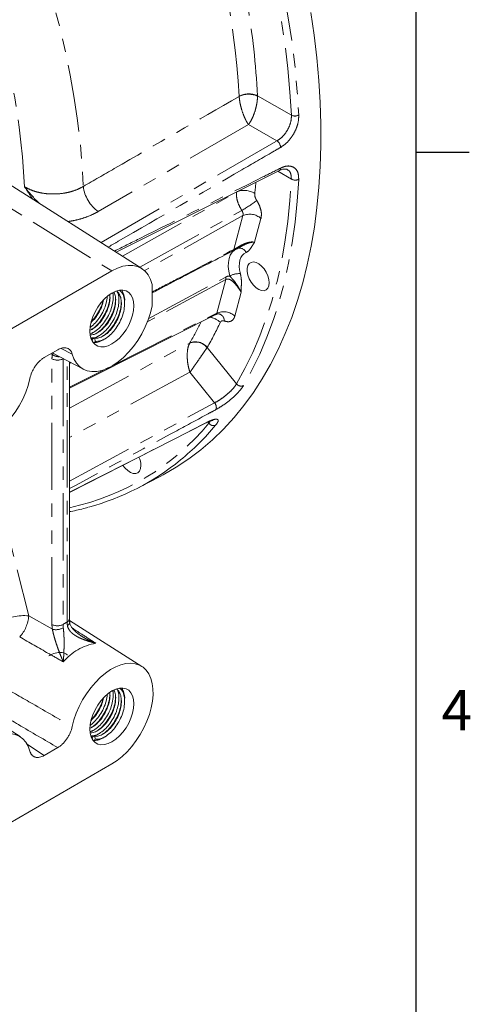
# Model space of a CAD drawing. Units: millimetres. Extents: x 7 to 835, y -1 to 581.
# Drawn here: x 792 to 834, y 388 to 481 of the extents above; entities that cross this region are included whole.
import ezdxf

# ---------------------------------------------------------------- set-up
doc = ezdxf.new("R2010")
doc.units = ezdxf.units.MM
doc.linetypes.add('PHANTOM', pattern=[12.7, 6.35, -1.27, 1.27, -1.27, 1.27, -1.27])
doc.layers.add('SLD-0', color=7, linetype='Continuous')
doc.styles.add('SLDTEXTSTYLE0', font='TXT', dxfattribs={"width": 0.605})

msp = doc.modelspace()

# ---------------------------------------------------------------- linework, layer by layer
at = {"color": 8, "linetype": 'PHANTOM', "lineweight": 0}
for p, q in [((812.29809, 473.36751), (812.29754, 473.38215)), ((814.03245, 473.42424), (817.22658, 471.58031)), ((814.03245, 473.42424), (814.03278, 473.38509)), ((813.18057, 470.7081), (799.00107, 462.49432)), ((815.86501, 469.15841), (813.18057, 470.7081)), ((799.26068, 459.56536), (815.86501, 469.15841)), ((782.05516, 468.15067), (800.28116, 456.89406)), ((817.22658, 465.56015), (815.94892, 466.29773)), ((801.29417, 458.27253), (812.03997, 464.32966)), ((802.93397, 457.22998), (812.54682, 462.59616)), ((811.79856, 458.92073), (812.65186, 462.10555)), ((814.35814, 461.84142), (813.75574, 459.59304)), ((811.03689, 456.07794), (803.62237, 452.09203)), ((803.72159, 452.37283), (811.03109, 456.3149)), ((810.18403, 452.89477), (811.03689, 456.07794)), ((812.49228, 454.87737), (811.89032, 452.63064)), ((800.2439, 447.90549), (810.18403, 452.89477)), ((796.27639, 443.93859), (807.63323, 450.08226)), ((807.63323, 450.08226), (807.6389, 450.09182)), ((794.66099, 448.99309), (794.50914, 449.07097)), ((794.66099, 448.99309), (794.7099, 449.10967)), ((796.53277, 449.04212), (795.49394, 449.5759)), ((809.2811, 449.67038), (809.26465, 449.64566)), ((809.2811, 449.67038), (812.04729, 446.22926)), ((794.62494, 423.5126), (794.62494, 448.58912)), ((795.66677, 448.59962), (795.66677, 423.5231)), ((796.05672, 423.74821), (796.05672, 448.40714)), ((796.41609, 448.21968), (796.27638, 448.14463)), ((807.65382, 447.32435), (796.27638, 441.16439)), ((809.97861, 444.43232), (807.65382, 447.32435)), ((796.27638, 437.04134), (809.97861, 444.43232)), ((809.44063, 442.52044), (809.35792, 442.62333)), ((809.44063, 442.52044), (809.57033, 442.71283)), ((788.23419, 441.00375), (792.42699, 424.32981)), ((792.42699, 424.32981), (794.66099, 423.06982)), ((792.22975, 412.24556), (793.90128, 411.15918))]:
    msp.add_line(p, q, dxfattribs=at)
at = {"color": 7, "linetype": 'Continuous', "lineweight": 0}
for p, q in [((803.09801, 457.12569), (786.63806, 467.59049)), ((800.67654, 458.6652), (816.09795, 466.3722)), ((812.10051, 458.98984), (812.15151, 459.01289)), ((777.30019, 443.62742), (800.28116, 456.89406)), ((804.07125, 453.58422), (804.07125, 455.59789)), ((798.24827, 450.94504), (798.37951, 451.00119)), ((798.41865, 450.42029), (798.65584, 450.53025)), ((798.48486, 450.15909), (798.41865, 450.42029)), ((798.72915, 450.24104), (798.50192, 450.1357)), ((798.65584, 450.53025), (798.72915, 450.24104)), ((793.90128, 448.72006), (795.17055, 449.45279)), ((794.63966, 449.14631), (797.60014, 447.60206)), ((796.27638, 424.05437), (796.27638, 448.29256)), ((796.27639, 435.97473), (809.1986, 442.5508)), ((802.82933, 436.44461), (804.83332, 437.48994)), ((803.09801, 419.56481), (796.287, 423.89508)), ((791.60753, 412.9315), (785.31853, 416.92987)), ((801.48706, 416.2493), (801.48706, 416.2926)), ((798.24827, 413.38417), (798.37951, 413.44031)), ((798.41865, 412.85942), (798.65584, 412.96937)), ((798.48486, 412.59821), (798.41865, 412.85942)), ((798.72915, 412.68017), (798.50192, 412.57483)), ((798.65584, 412.96937), (798.72915, 412.68017)), ((795.17055, 411.89191), (793.90128, 411.15918)), ((800.28116, 410.35123), (777.30019, 397.0846))]:
    msp.add_line(p, q, dxfattribs=at)
at = {"color": 8, "linetype": 'PHANTOM', "lineweight": 0, "flags": 128}
for points in [[(817.22658, 471.58031), (817.09344, 473.76742), (816.89131, 475.98704), (816.62048, 478.23599), (816.28133, 480.51106), (815.87435, 482.80899), (815.40012, 485.1265), (814.85933, 487.46028), (814.25273, 489.80699), (813.5812, 492.16327), (812.84571, 494.52576), (812.04729, 496.89108)], [(812.70357, 497.09089), (813.5078, 494.70832), (814.24866, 492.3286), (814.92508, 489.95514), (815.5361, 487.59132), (816.08085, 485.24052), (816.55853, 482.90611), (816.96848, 480.59142), (817.3101, 478.29976), (817.58291, 476.03442), (817.78651, 473.79862), (817.92062, 471.59556)], [(792.74648, 488.53117), (793.50296, 486.31833), (794.19881, 484.10773), (794.83295, 481.90276), (795.40443, 479.70677), (795.91238, 477.52312), (796.35601, 475.35513), (796.73465, 473.20611), (797.04772, 471.07934), (797.29476, 468.97807), (797.47537, 466.90549), (797.58928, 464.86477)], [(812.04729, 446.22926), (812.84571, 447.67275), (813.5812, 449.18605), (814.25273, 450.76701), (814.85933, 452.41335), (815.40012, 454.12274), (815.87435, 455.89272), (816.28133, 457.72077), (816.62048, 459.60426), (816.89131, 461.54052), (817.09344, 463.52676), (817.22658, 465.56015)], [(817.92062, 465.5315), (817.78651, 463.48328), (817.58291, 461.48255), (817.3101, 459.53218), (816.96848, 457.63495), (816.55853, 455.79358), (816.08085, 454.01069), (815.5361, 452.28884), (814.92508, 450.63049), (814.24866, 449.038), (813.5078, 447.51366), (812.70357, 446.05965)], [(812.65186, 462.10555), (809.85959, 460.55132), (803.32302, 456.91276)], [(811.40929, 456.40995), (811.31245, 456.8608), (811.26909, 457.29324), (811.28023, 457.69708), (811.34561, 458.06281), (811.46369, 458.38181), (811.63168, 458.64657), (811.84564, 458.85085), (811.98611, 458.93824)], [(812.95153, 458.61921), (812.75498, 458.51203), (812.58999, 458.3545), (812.46044, 458.15033), (812.36938, 457.90434), (812.31896, 457.6223), (812.31037, 457.31088), (812.34381, 456.9774), (812.41849, 456.62973)], [(796.27639, 445.91414), (799.23305, 447.39811), (799.95855, 447.76226)], [(796.27638, 435.99128), (807.62213, 441.76456), (809.26485, 442.60085)], [(809.26485, 442.60085), (809.22191, 442.55976), (809.20057, 442.54707)]]:
    msp.add_lwpolyline(points, dxfattribs=at)
at = {"color": 7, "linetype": 'Continuous', "lineweight": 0, "flags": 128}
for points in [[(819.05675, 481.29731), (819.37059, 479.13159), (819.6228, 476.98977), (819.81308, 474.87456), (819.94119, 472.78867), (820.00695, 470.73478), (820.01028, 468.7155), (819.95118, 466.7334), (819.82972, 464.79104), (819.64606, 462.89088), (819.40044, 461.03535), (819.09316, 459.22683), (818.72462, 457.46762), (818.2953, 455.75996), (817.80573, 454.10606), (817.25654, 452.50801), (816.64844, 450.96785), (815.98221, 449.48756), (815.25868, 448.06902), (814.4788, 446.71405), (813.64355, 445.42438), (812.754, 444.20165), (811.81129, 443.04743), (810.81662, 441.96319), (809.77126, 440.95032), (808.67655, 440.01011), (807.53389, 439.14376), (806.34473, 438.35238), (805.1106, 437.63698), (804.83332, 437.48994)], [(804.07125, 455.59789), (803.92015, 456.08832), (803.70335, 456.51221), (803.42476, 456.86192), (803.08941, 457.13113), (802.70336, 457.31497), (802.27358, 457.41013), (801.80783, 457.41489), (801.31452, 457.32917), (800.80255, 457.1545), (800.28116, 456.89406)], [(815.14686, 455.76715), (815.1138, 456.08845), (815.01669, 456.42774), (814.86164, 456.7637), (814.65838, 457.07521), (814.41969, 457.3427), (814.16057, 457.54937), (813.89729, 457.68223), (813.64641, 457.73293), (813.42368, 457.69828), (813.2431, 457.58047), (813.11602, 457.38689), (813.05041, 457.12971), (813.05041, 456.82509), (813.11602, 456.49217), (813.2431, 456.15187), (813.42368, 455.82556), (813.64641, 455.53376), (813.89729, 455.2948), (814.16057, 455.12368), (814.41969, 455.03117), (814.65838, 455.02308), (814.86164, 455.09992), (815.01669, 455.25685), (815.1138, 455.48402), (815.14686, 455.76715)], [(802.35944, 453.60284), (802.32786, 454.00136), (802.2341, 454.35131), (802.081, 454.64206), (801.87321, 454.86479), (801.61705, 455.01272), (801.3203, 455.08135), (800.99197, 455.06861), (800.64205, 454.97487), (800.28116, 454.803), (799.92027, 454.5582), (799.57035, 454.24792), (799.24202, 453.88159), (798.94527, 453.47033), (798.68911, 453.02665), (798.48132, 452.56401), (798.32822, 452.09649), (798.23446, 451.63829), (798.20288, 451.20332), (798.23446, 450.8048), (798.32822, 450.45485), (798.48132, 450.1641), (798.68911, 449.94137), (798.94527, 449.79345), (799.24202, 449.72481), (799.57035, 449.73755), (799.92027, 449.83129), (800.28116, 450.00317), (800.64205, 450.24796), (800.99197, 450.55824), (801.3203, 450.92457), (801.61705, 451.33583), (801.87321, 451.77952), (802.081, 452.24215), (802.2341, 452.70967), (802.32786, 453.16788), (802.35944, 453.60284)], [(796.53277, 449.04212), (796.70225, 448.5795), (796.93426, 448.18369), (797.22476, 447.8616), (797.56866, 447.61887), (797.95996, 447.45973), (798.39182, 447.38698), (798.85669, 447.40187), (799.34645, 447.50415), (799.85254, 447.69203), (800.36612, 447.96223), (800.87822, 448.31002), (801.37989, 448.72934), (801.86236, 449.21285), (802.31719, 449.7521), (802.73646, 450.33768), (803.11282, 450.95934), (803.4397, 451.60623), (803.71139, 452.26705), (803.92314, 452.93024), (804.07125, 453.58422)], [(796.27638, 445.82956), (798.67598, 447.03392), (810.09482, 452.76548)], [(785.04229, 442.40881), (785.20845, 441.9533), (785.43516, 441.5623), (785.71858, 441.24241), (786.05392, 440.99905), (786.43552, 440.83632), (786.85693, 440.75697), (787.31102, 440.76234), (787.79012, 440.85235), (788.28614, 441.02548), (788.79068, 441.27879), (789.29521, 441.60801), (789.79123, 442.00757), (790.27033, 442.47071), (790.72442, 442.98962), (791.14583, 443.55551), (791.52743, 444.15884), (791.86277, 444.78938), (792.14619, 445.4365), (792.3729, 446.08925), (792.53906, 446.7366)], [(801.32069, 438.53861), (801.5213, 438.28014), (801.77218, 438.04117), (802.03545, 437.87006), (802.29458, 437.77755), (802.53327, 437.76946), (802.73653, 437.84629), (802.89158, 438.00323), (802.98869, 438.23039), (803.02175, 438.51353)], [(800.28116, 410.35123), (800.77348, 410.67157), (801.25788, 411.05901), (801.72656, 411.50733), (802.17199, 412.0093), (802.587, 412.55686), (802.9649, 413.14118), (803.29962, 413.75288), (803.58578, 414.3821), (803.81877, 415.01872), (803.99483, 415.6525), (804.11115, 416.27325), (804.16584, 416.87097), (804.15802, 417.43605), (804.08783, 417.95939), (803.95639, 418.43259), (803.76582, 418.84801), (803.51918, 419.19897), (803.22044, 419.47984), (802.8744, 419.68609), (802.48665, 419.8144), (802.0634, 419.86271), (801.61148, 419.83024), (801.13816, 419.71752), (800.65104, 419.52635), (800.15798, 419.25981), (799.6669, 418.9222), (799.1857, 418.51894), (798.72212, 418.05652), (798.28364, 417.54239), (797.87729, 416.9848), (797.50962, 416.39275), (797.18654, 415.77574), (796.91325, 415.14372), (796.69416, 414.50684), (796.53277, 413.87536)], [(802.35944, 416.04197), (802.32786, 416.44048), (802.2341, 416.79043), (802.081, 417.08119), (801.87321, 417.30391), (801.61705, 417.45184), (801.3203, 417.52047), (800.99197, 417.50773), (800.64205, 417.41399), (800.28116, 417.24212), (799.92027, 416.99732), (799.57035, 416.68704), (799.24202, 416.32071), (798.94527, 415.90945), (798.68911, 415.46577), (798.48132, 415.00314), (798.32822, 414.53561), (798.23446, 414.07741), (798.20288, 413.64244), (798.23446, 413.24393), (798.32822, 412.89398), (798.48132, 412.60322), (798.68911, 412.3805), (798.94527, 412.23257), (799.24202, 412.16393), (799.57035, 412.17668), (799.92027, 412.27041), (800.28116, 412.44229), (800.64205, 412.68709), (800.99197, 412.99736), (801.3203, 413.3637), (801.61705, 413.77495), (801.87321, 414.21864), (802.081, 414.68127), (802.2341, 415.14879), (802.32786, 415.607), (802.35944, 416.04197)], [(792.53906, 411.56984), (792.3729, 412.02535), (792.14619, 412.41635), (791.86277, 412.73624), (791.52743, 412.9796), (791.14583, 413.14234), (790.72442, 413.22169), (790.27033, 413.21631), (789.79123, 413.1263), (789.29521, 412.95317), (788.79068, 412.69986), (788.28614, 412.37064), (787.79012, 411.97109), (787.31102, 411.50794), (786.85693, 410.98903), (786.43552, 410.42314), (786.05392, 409.81982), (785.71858, 409.18927), (785.43516, 408.54215), (785.20845, 407.8894), (785.04229, 407.24205)]]:
    msp.add_lwpolyline(points, dxfattribs=at)
at = {"color": 8, "linetype": 'PHANTOM', "lineweight": 0}
for centre, radius, start, end in [((730.3652, 468.47635), 82.07908, 3.4265632, 19.7027668), ((716.26251, 460.78948), 75.87855, 3.0539742, 20.0753423), ((741.20189, 469.73382), 72.924, 2.9007742, 9.8263926), ((813.20961, 471.5641), 2.03401, 66.1376942, 116.6417923), ((813.18461, 471.4847), 2.08108, 65.9483252, 115.2133703), ((817.55751, 472.32038), 0.81069, 245.9075783, 296.6090436), ((815.3999, 468.48115), 0.82159, 5.0537487, 55.5205109), ((815.96874, 466.58287), 0.25011, 301.4360215, 3.7924963), ((800.86816, 465.21196), 3.29721, 186.0443181, 235.5099505), ((763.42615, 469.89468), 50.66561, 353.5368901, 354.7261961), ((817.6005, 466.1975), 0.73894, 239.6003148, 295.6716088), ((812.78347, 462.73982), 1.7551, 55.8088164, 115.063482), ((805.78712, 474.22014), 13.44658, 300.1793411, 307.4102869), ((813.29892, 460.64224), 1.59999, 48.5463256, 113.8546644), ((811.60065, 458.96359), 0.2025, 296.9384804, 347.7824211), ((812.33347, 458.37294), 0.66532, 21.7250189, 105.872178), ((812.28603, 454.81099), 1.82355, 85.8346462, 118.736866), ((810.54339, 456.18441), 0.50486, 347.8253109, 14.9791789), ((810.8311, 451.43147), 1.59999, 48.5461664, 113.8548236), ((810.13329, 452.11812), 0.77532, 3.1390562, 65.4095313), ((782.85601, 464.48904), 28.66132, 329.8462414, 334.2381708), ((783.87143, 464.42774), 29.3842, 329.8529549, 335.0354748), ((809.34712, 450.91882), 1.60579, 43.5868228, 82.7638169), ((808.15246, 448.75613), 1.42416, 38.6528945, 111.3825103), ((808.17784, 448.78163), 1.41671, 38.8539208, 112.3596509), ((795.27648, 449.85107), 1.05591, 234.3457358, 271.9126855), ((795.13543, 449.62905), 1.15846, 243.854099, 297.3006302), ((812.48868, 446.58265), 0.56543, 218.6823055, 292.3365238), ((809.51276, 444.00632), 0.63127, 341.37495, 42.4413983), ((791.4111, 457.41825), 23.38821, 282.0065295, 320.4330746), ((809.88096, 442.8165), 0.53061, 213.9147199, 291.7860563), ((791.25198, 458.00736), 24.50285, 309.2914947, 320.2028495), ((791.95491, 419.87089), 4.48384, 83.9564871, 120.6444461), ((789.14139, 424.55942), 3.29361, 317.6932557, 356.0023884), ((795.90693, 424.08757), 0.37094, 293.8159791, 354.8646312), ((795.13543, 424.55253), 1.15846, 243.854099, 297.3006302), ((795.01203, 424.43478), 1.40937, 255.5772782, 298.7295743), ((799.46363, 417.39633), 7.20788, 118.2074572, 121.7871662), ((795.96845, 423.74068), 0.33448, 290.3338156, 356.1598887), ((799.68652, 416.60632), 5.22825, 100.2320704, 139.762553)]:
    msp.add_arc(centre, radius, start, end, dxfattribs=at)
at = {"color": 7, "linetype": 'Continuous', "lineweight": 0}
for centre, radius, start, end in [((792.02412, 457.12612), 23.33189, 285.0339835, 309.1944507), ((800.96906, 438.45484), 2.05353, 1.6374908, 24.5553759)]:
    msp.add_arc(centre, radius, start, end, dxfattribs=at)
at = {"color": 8, "linetype": 'PHANTOM', "lineweight": 0}
for points, knots in [([(797.58928, 464.86477), (798.56243, 465.42715), (803.46606, 468.26091), (808.36854, 471.09548), (812.29809, 473.36751)], [0, 0, 0, 0, 0.19845543, 1, 1, 1, 1]), ([(813.18057, 470.7081), (813.17997, 470.70893), (813.115, 470.79846), (812.9916, 470.99436), (812.81778, 471.34328), (812.63214, 471.79523), (812.46772, 472.32303), (812.34253, 472.89544), (812.31321, 473.2069), (812.29809, 473.36751)], [0, 0, 0, 0, 0.00146053, 0.15906025, 0.2983935, 0.43767608, 0.65882967, 0.82407698, 1, 1, 1, 1]), ([(814.03278, 473.38509), (814.02585, 473.22427), (814.01241, 472.91237), (813.90453, 472.33759), (813.7479, 471.80654), (813.56149, 471.35082), (813.38187, 470.99834), (813.25126, 470.79979), (813.18121, 470.70894), (813.18057, 470.7081)], [0, 0, 0, 0, 0.17592255, 0.34116949, 0.5623233, 0.70160576, 0.84093953, 0.99853842, 1, 1, 1, 1]), ([(815.86501, 469.15841), (816.02978, 469.27049), (816.3593, 469.49463), (816.78561, 470.02595), (817.09244, 470.63016), (817.22862, 471.17122), (817.22712, 471.47226), (817.22658, 471.58031)], [0, 0, 0, 0, 0.21955431, 0.43907995, 0.6583689, 0.87737232, 1, 1, 1, 1]), ([(817.92062, 471.59556), (817.91996, 471.46033), (817.91812, 471.08369), (817.74508, 470.40573), (817.36188, 469.64675), (816.83186, 468.97775), (816.42271, 468.69485), (816.2183, 468.55352)], [0, 0, 0, 0, 0.12300339, 0.34259198, 0.56205373, 0.78120969, 1, 1, 1, 1]), ([(816.2183, 468.55352), (815.9748, 468.41272), (814.75731, 467.70871), (809.64361, 464.75204), (804.45802, 461.75472), (800.24595, 459.32089), (799.93124, 459.13904)], [0, 0, 0, 0, 0.04485914, 0.22429564, 0.94204157, 1, 1, 1, 1]), ([(800.52603, 458.76089), (801.30062, 459.14766), (805.97249, 461.48044), (811.20317, 464.09334), (815.65873, 466.31979), (816.2183, 466.59941)], [0, 0, 0, 0, 0.14805835, 0.89300509, 1, 1, 1, 1]), ([(816.2183, 466.59941), (816.33327, 466.64961), (816.65206, 466.78881), (817.14315, 466.81921), (817.59519, 466.60859), (817.89045, 466.17287), (817.91056, 465.74539), (817.92062, 465.5315)], [0, 0, 0, 0, 0.12327026, 0.34180285, 0.56061844, 0.78015147, 1, 1, 1, 1]), ([(817.22658, 465.56015), (817.21872, 465.72637), (817.20301, 466.05875), (817.03979, 466.35432), (816.87678, 466.41771), (816.83748, 466.433)], [0, 0, 0, 0, 0.43155504, 0.8629533, 1, 1, 1, 1]), ([(792.0333, 464.83204), (792.22092, 464.73045), (792.57601, 464.53817), (793.19434, 464.33785), (793.8293, 464.20538), (794.49561, 464.14422), (795.17151, 464.15195), (795.83894, 464.23123), (796.47762, 464.37806), (797.07495, 464.58631), (797.41784, 464.77195), (797.58928, 464.86477)], [0, 0, 0, 0, 0.12284804, 0.23251217, 0.3421748, 0.451767, 0.56135847, 0.67100308, 0.78064816, 0.89032347, 1, 1, 1, 1]), ([(792.80814, 463.66772), (792.74187, 463.76144), (792.47488, 464.13901), (792.22487, 464.53482), (792.03437, 464.83038), (792.0333, 464.83204)], [0, 0, 0, 0, 0.24715913, 0.9957804, 1, 1, 1, 1]), ([(792.0333, 464.83204), (792.03459, 464.83041), (792.46324, 464.29067), (792.91343, 463.74836), (793.41847, 463.28038), (793.42083, 463.27819)], [0, 0, 0, 0, 0.00299556, 0.99533974, 1, 1, 1, 1]), ([(812.54682, 462.59616), (812.44063, 462.7834), (812.22343, 463.16639), (812.03816, 463.78891), (812.03936, 464.14942), (812.03997, 464.32966)], [0, 0, 0, 0, 0.32355087, 0.66181833, 1, 1, 1, 1]), ([(813.76976, 464.19158), (813.76844, 464.12338), (813.76582, 463.98699), (813.83402, 463.7528), (813.91605, 463.6095), (813.95616, 463.53945)], [0, 0, 0, 0, 0.33823658, 0.6764795, 1, 1, 1, 1]), ([(813.95616, 463.53945), (813.99442, 463.47756), (814.13561, 463.24915), (814.31594, 462.81926), (814.42668, 462.27984), (814.38099, 461.98756), (814.35814, 461.84142)], [0, 0, 0, 0, 0.11018733, 0.40666724, 0.70333772, 1, 1, 1, 1]), ([(799.00107, 462.49432), (798.74781, 462.36047), (798.23396, 462.08889), (797.39822, 461.80873), (796.6881, 461.6308), (796.27885, 461.57504), (796.13131, 461.55493)], [0, 0, 0, 0, 0.30446753, 0.6177588, 0.86220038, 1, 1, 1, 1]), ([(812.65186, 462.10555), (812.66156, 462.14902), (812.68094, 462.23583), (812.65317, 462.39227), (812.60086, 462.51485), (812.55835, 462.57882), (812.54682, 462.59616)], [0, 0, 0, 0, 0.29743227, 0.59387313, 0.88987022, 1, 1, 1, 1]), ([(811.79856, 458.92073), (811.85099, 458.94884), (811.92731, 458.98975), (812.10376, 459.09089), (812.41579, 459.27211), (812.84907, 459.48993), (813.31111, 459.62275), (813.6035, 459.62926), (813.7333, 459.59838), (813.75574, 459.59304)], [0, 0, 0, 0, 0.084364261, 0.122803381, 0.257662763, 0.532911384, 0.764946724, 0.959365088, 1, 1, 1, 1]), ([(812.10051, 458.98984), (812.23251, 459.06161), (812.57178, 459.24607), (813.01774, 459.47954), (813.3842, 459.57876), (813.57174, 459.59913), (813.66371, 459.59965), (813.71525, 459.59703), (813.74146, 459.59466), (813.75485, 459.59315), (813.75574, 459.59304)], [0, 0, 0, 0, 0.22922878, 0.58915755, 0.7895251, 0.89312573, 0.94552569, 0.97181194, 0.99812379, 1, 1, 1, 1]), ([(813.75574, 459.59304), (813.75531, 459.59247), (813.66579, 459.47363), (813.50398, 459.21689), (813.27893, 458.83204), (813.05613, 458.68721), (812.95153, 458.61921)], [0, 0, 0, 0, 0.00167966, 0.34799575, 0.69389643, 1, 1, 1, 1]), ([(804.07125, 454.89166), (804.86733, 455.30704), (807.44341, 456.65115), (810.01894, 457.99333), (811.79856, 458.92073)], [0, 0, 0, 0, 0.309029972, 1, 1, 1, 1]), ([(811.03109, 456.3149), (811.11983, 456.3525), (811.24489, 456.40549), (811.37229, 456.40895), (811.40929, 456.40995)], [0, 0, 0, 0, 0.70952664, 1, 1, 1, 1]), ([(812.49228, 454.87737), (812.49168, 454.87858), (812.48271, 454.89694), (812.46513, 454.93224), (812.43054, 454.99963), (812.36886, 455.11478), (812.24365, 455.33202), (812.0025, 455.70794), (811.71762, 456.07165), (811.49465, 456.31629), (811.40929, 456.40995)], [0, 0, 0, 0, 0.00187698, 0.02839017, 0.05487547, 0.10767058, 0.21203363, 0.4138113, 0.77557535, 1, 1, 1, 1]), ([(812.41849, 456.62973), (812.45316, 456.44112), (812.52798, 456.0341), (812.50022, 455.47423), (812.48858, 455.08133), (812.49226, 454.87834), (812.49228, 454.87737)], [0, 0, 0, 0, 0.30090439, 0.64938002, 0.99832039, 1, 1, 1, 1]), ([(812.49228, 454.87737), (812.48733, 454.88587), (812.39567, 455.04353), (812.17592, 455.36817), (811.83972, 455.76966), (811.52748, 456.04472), (811.26858, 456.14005), (811.1145, 456.11653), (811.05139, 456.08515), (811.03689, 456.07794)], [0, 0, 0, 0, 0.01237359, 0.22930251, 0.49226275, 0.74286738, 0.89241777, 0.97528771, 1, 1, 1, 1]), ([(810.09251, 452.77063), (810.10123, 452.77315), (810.14116, 452.78468), (810.16897, 452.83404), (810.18081, 452.88177), (810.18403, 452.89477)], [0, 0, 0, 0, 0.16887023, 0.7735106, 1, 1, 1, 1]), ([(811.89032, 452.63064), (811.87503, 452.58238), (811.81882, 452.40492), (811.63844, 452.18315), (811.31153, 452.05623), (811.04214, 452.12579), (810.90744, 452.16057)], [0, 0, 0, 0, 0.11072339, 0.40714172, 0.70357199, 1, 1, 1, 1]), ([(810.90744, 452.16057), (810.84995, 452.17524), (810.73497, 452.20456), (810.59328, 452.1545), (810.53753, 452.06818), (810.51024, 452.02593)], [0, 0, 0, 0, 0.33800624, 0.67601592, 1, 1, 1, 1]), ([(807.65382, 447.32435), (807.65336, 447.32566), (807.60363, 447.46869), (807.52127, 447.75473), (807.43799, 448.19908), (807.38503, 448.71844), (807.39582, 449.25056), (807.48122, 449.75216), (807.58151, 449.96995), (807.63323, 450.08226)], [0, 0, 0, 0, 0.00146233, 0.1590612, 0.29839459, 0.43767714, 0.65883096, 0.82407727, 1, 1, 1, 1]), ([(809.26465, 449.64566), (809.1922, 449.5389), (809.0517, 449.33187), (808.7471, 448.88893), (808.43438, 448.43761), (808.13743, 448.0119), (807.88834, 447.65648), (807.73168, 447.43445), (807.65452, 447.32535), (807.65382, 447.32435)], [0, 0, 0, 0, 0.175922919, 0.341169363, 0.562322859, 0.701605486, 0.840938845, 0.998537792, 1, 1, 1, 1]), ([(809.97861, 444.43232), (810.15309, 444.53179), (810.50203, 444.73071), (811.05599, 445.14181), (811.54762, 445.58235), (811.87932, 445.95803), (812.00292, 446.15762), (812.04729, 446.22926)], [0, 0, 0, 0, 0.2195544, 0.43907968, 0.65836905, 0.87737233, 1, 1, 1, 1]), ([(812.70357, 446.05965), (812.64655, 445.97096), (812.48774, 445.72395), (812.06917, 445.25565), (811.4533, 444.7027), (810.76195, 444.18374), (810.32784, 443.93099), (810.11096, 443.80471)], [0, 0, 0, 0, 0.12300303, 0.34259155, 0.56205362, 0.78120981, 1, 1, 1, 1]), ([(810.11096, 443.80471), (809.8644, 443.67162), (808.63163, 443.00618), (804.0206, 440.51741), (799.65527, 438.16285), (796.27639, 436.34036)], [0, 0, 0, 0, 0.05347247, 0.26736224, 1, 1, 1, 1]), ([(809.26485, 442.60085), (809.37418, 442.65377), (809.67732, 442.80048), (810.06353, 442.9159), (810.3133, 442.88141), (810.34323, 442.68582), (810.16638, 442.44452), (810.07789, 442.32379)], [0, 0, 0, 0, 0.12327016, 0.3418025, 0.56061813, 0.78015145, 1, 1, 1, 1]), ([(794.66099, 423.06982), (794.69005, 422.9349), (794.72245, 422.7945), (794.77644, 422.57817), (794.79543, 422.50475), (794.83436, 422.35953), (794.85429, 422.28765), (794.91551, 422.07391), (794.95837, 421.93337), (795.04676, 421.65854), (795.09179, 421.52575), (795.18318, 421.267), (795.22954, 421.14107), (795.32314, 420.89461), (795.37046, 420.7739), (795.4647, 420.53863), (795.5117, 420.42385), (795.58139, 420.25572), (795.60447, 420.20037), (795.65025, 420.09098), (795.67311, 420.03657), (795.69541, 419.98355)], [0, 0, 0, 0, 0.125, 0.125, 0.1875, 0.1875, 0.25, 0.25, 0.375, 0.375, 0.5, 0.5, 0.625, 0.625, 0.75, 0.75, 0.875, 0.875, 0.9375, 0.9375, 1, 1, 1, 1]), ([(795.68948, 423.1989), (795.70869, 423.0676), (795.72346, 422.92824), (795.74082, 422.7094), (795.74578, 422.63483), (795.75402, 422.48716), (795.75734, 422.41387), (795.7627, 422.26819), (795.76473, 422.1958), (795.76773, 422.05176), (795.76868, 421.97986), (795.77016, 421.76756), (795.76932, 421.6302), (795.76507, 421.36105), (795.76165, 421.22929), (795.75282, 420.96977), (795.7474, 420.84189), (795.735, 420.59044), (795.72801, 420.46665), (795.71652, 420.28356), (795.71253, 420.22298), (795.70421, 420.10263), (795.69987, 420.04255), (795.69541, 419.98355)], [0, 0, 0, 0, 0.125, 0.125, 0.1875, 0.1875, 0.25, 0.25, 0.3125, 0.3125, 0.375, 0.375, 0.5, 0.5, 0.625, 0.625, 0.75, 0.75, 0.875, 0.875, 0.9375, 0.9375, 1, 1, 1, 1]), ([(796.08467, 423.42704), (796.10513, 423.29647), (796.15121, 423.17518), (796.25163, 423.00428), (796.29045, 422.94926), (796.37502, 422.84566), (796.42079, 422.79687), (796.51801, 422.70422), (796.56946, 422.66036), (796.67711, 422.57674), (796.73352, 422.53685), (796.90677, 422.42371), (797.02768, 422.35663), (797.27673, 422.23371), (797.40489, 422.17791), (797.6664, 422.07445), (797.7999, 422.02677), (798.06944, 421.93809), (798.20572, 421.897), (798.41166, 421.83943), (798.48056, 421.82093), (798.61884, 421.78521), (798.6886, 421.76791), (798.75779, 421.75142)], [0, 0, 0, 0, 0.125, 0.125, 0.1875, 0.1875, 0.25, 0.25, 0.3125, 0.3125, 0.375, 0.375, 0.5, 0.5, 0.625, 0.625, 0.75, 0.75, 0.875, 0.875, 0.9375, 0.9375, 1, 1, 1, 1]), ([(796.55503, 423.16692), (796.55945, 423.16408), (796.85207, 422.97609), (797.58633, 422.50423), (798.31619, 422.03521), (798.75779, 421.75142)], [0, 0, 0, 0, 0.00602646, 0.39858974, 1, 1, 1, 1]), ([(795.69541, 419.98355), (795.22713, 420.25197), (794.75883, 420.52034), (794.2905, 420.78866), (793.38614, 421.30679), (792.4817, 421.82474), (791.57719, 422.34249)], [-0.0077266511, -0.0077266511, -0.0077266511, -0.0077266511, 0, 0, 0, 0.0149205359, 0.0149205359, 0.0149205359, 0.0149205359]), ([(797.35852, 422.45437), (797.49494, 422.36806), (797.78307, 422.18576), (798.25246, 421.95662), (798.58548, 421.81655), (798.75617, 421.75204), (798.75779, 421.75142)], [0, 0, 0, 0, 0.30753236, 0.64956264, 0.99666421, 1, 1, 1, 1]), ([(789.91121, 417.70023), (790.87849, 417.14078), (791.84593, 416.58154), (792.81352, 416.02253), (794.05301, 415.30643), (795.29275, 414.59071), (796.53277, 413.87536)], [0.0079909612, 0.0079909612, 0.0079909612, 0.0079909612, 0.0239768647, 0.0239768647, 0.0239768647, 0.0444546564, 0.0444546564, 0.0444546564, 0.0444546564]), ([(795.17055, 411.89191), (793.93282, 412.61807), (792.69537, 413.34441), (791.45821, 414.07091), (790.49243, 414.63805), (789.52681, 415.20529), (788.56136, 415.77263)], [0.0030028899, 0.0030028899, 0.0030028899, 0.0030028899, 0.0234839233, 0.0234839233, 0.0234839233, 0.039472234, 0.039472234, 0.039472234, 0.039472234])]:
    msp.add_open_spline(points, degree=3, knots=knots, dxfattribs=at)
at = {"color": 7, "linetype": 'Continuous', "lineweight": 0}
for points, knots in [([(816.09918, 466.36366), (816.1541, 466.39137), (816.29372, 466.46182), (816.48874, 466.50776), (816.67293, 466.51525), (816.78317, 466.49239), (816.8288, 466.46132), (816.84401, 466.45097)], [0, 0, 0, 0, 0.1537013, 0.39071698, 0.62794913, 0.87597293, 1, 1, 1, 1]), ([(811.69239, 458.78306), (809.91453, 457.85646), (807.37463, 456.5327), (804.83363, 455.20692), (804.07125, 454.80915)], [0, 0, 0, 0, 0.69996935, 1, 1, 1, 1]), ([(812.10051, 458.98984), (812.07238, 458.97604), (811.92671, 458.90458), (811.79703, 458.83733), (811.69239, 458.78306)], [0, 0, 0, 0, 0.19311634, 1, 1, 1, 1]), ([(798.20458, 451.28456), (798.27374, 451.31147), (798.48891, 451.39523), (798.85623, 451.6937), (799.26826, 452.13992), (799.6246, 452.68267), (799.90127, 453.288), (800.06369, 453.90328), (800.12417, 454.37341), (800.08922, 454.59777), (800.08026, 454.65531)], [0, 0, 0, 0, 0.07065128, 0.21981457, 0.36387122, 0.50792779, 0.65709108, 0.80625436, 0.95031103, 1, 1, 1, 1]), ([(798.24543, 450.96655), (798.35085, 451.00604), (798.61566, 451.10524), (799.0474, 451.44723), (799.49755, 451.93346), (799.88716, 452.52241), (800.1895, 453.17941), (800.37101, 453.84913), (800.4374, 454.41399), (800.38895, 454.7056), (800.37037, 454.81743)], [0, 0, 0, 0, 0.09236989, 0.23204531, 0.36694225, 0.50183933, 0.64151471, 0.78119011, 0.91608718, 1, 1, 1, 1]), ([(798.25364, 451.58572), (798.33986, 451.6467), (798.58316, 451.81879), (798.95994, 452.24876), (799.3515, 452.83153), (799.6473, 453.48752), (799.82004, 454.05908), (799.84077, 454.37573), (799.84761, 454.48021)], [0, 0, 0, 0, 0.10699477, 0.30194169, 0.49688874, 0.69874115, 0.90059361, 1, 1, 1, 1]), ([(798.26051, 450.85238), (798.34241, 450.85415), (798.55723, 450.85878), (798.95045, 451.04466), (799.39234, 451.37754), (799.80545, 451.83142), (800.162, 452.37251), (800.43663, 452.97688), (800.60699, 453.59769), (800.65539, 454.17673), (800.61661, 454.61861), (800.51785, 454.81627), (800.4852, 454.8816)], [0, 0, 0, 0, 0.06879959, 0.18045541, 0.29211124, 0.3999445, 0.50777776, 0.61943359, 0.73108941, 0.83892269, 0.94675591, 1, 1, 1, 1]), ([(798.29915, 450.5599), (798.40414, 450.56125), (798.65411, 450.56445), (799.10052, 450.7703), (799.58357, 451.13227), (800.03473, 451.62467), (800.42447, 452.21227), (800.72528, 452.8685), (800.91273, 453.54269), (800.96708, 454.17135), (800.92718, 454.64825), (800.8222, 454.86037), (800.78833, 454.9288)], [0, 0, 0, 0, 0.080036892, 0.190567575, 0.301098248, 0.407847567, 0.514596955, 0.625127591, 0.735658252, 0.842407581, 0.949156957, 1, 1, 1, 1]), ([(798.3231, 451.33621), (798.46232, 451.43266), (798.75895, 451.63816), (799.18694, 452.11613), (799.57736, 452.70109), (799.87619, 453.35732), (800.06707, 454.02129), (800.08878, 454.42483), (800.09912, 454.61699)], [0, 0, 0, 0, 0.14999801, 0.31958499, 0.489172, 0.66476623, 0.84036043, 1, 1, 1, 1]), ([(798.65584, 450.53025), (798.78364, 450.53078), (799.04375, 450.53186), (799.48694, 450.73248), (799.92951, 451.06807), (800.34247, 451.52128), (800.69897, 452.06243), (800.97401, 452.66719), (801.1428, 453.28636), (801.19688, 453.87139), (801.12839, 454.38679), (800.9708, 454.78089), (800.79447, 454.9321), (800.72361, 454.99287)], [0, 0, 0, 0, 0.09197089, 0.18720199, 0.28243311, 0.37440395, 0.46637476, 0.56160587, 0.65683697, 0.74880784, 0.8407787, 0.93600979, 1, 1, 1, 1]), ([(798.72915, 450.24104), (798.86878, 450.24126), (799.15298, 450.24172), (799.63717, 450.45876), (800.1207, 450.82263), (800.57178, 451.31456), (800.96142, 451.90216), (801.26272, 452.55887), (801.44834, 453.23114), (801.50928, 453.8668), (801.43565, 454.42513), (801.27839, 454.83392), (801.10523, 454.98557), (801.04524, 455.03811)], [0, 0, 0, 0, 0.09323099, 0.18976454, 0.28629803, 0.37952898, 0.47276004, 0.56929349, 0.66582698, 0.75905802, 0.85228906, 0.94882253, 1, 1, 1, 1]), ([(800.41008, 454.61767), (800.41116, 454.62769), (800.41967, 454.70614), (800.4043, 454.7717), (800.39089, 454.82889)], [0, 0, 0, 0, 0.12770627, 1, 1, 1, 1]), ([(800.41304, 454.43955), (800.41302, 454.46941), (800.41298, 454.52913), (800.41295, 454.58917), (800.41293, 454.61919)], [0, 0, 0, 0, 0.49998962, 1, 1, 1, 1]), ([(800.9468, 454.30432), (800.94793, 454.31541), (800.96774, 454.51077), (800.92792, 454.67391), (800.89037, 454.82779)], [0, 0, 0, 0, 0.05677644, 1, 1, 1, 1]), ([(801.48456, 454.00173), (801.48541, 454.01032), (801.50839, 454.24231), (801.43902, 454.62914), (801.29292, 454.92289), (801.22318, 455.06313)], [0, 0, 0, 0, 0.01969335, 0.53197685, 1, 1, 1, 1]), ([(798.32613, 452.03067), (798.46161, 452.16933), (798.73494, 452.44907), (799.08569, 452.99373), (799.35679, 453.5698), (799.44828, 453.95492), (799.49062, 454.13315)], [0, 0, 0, 0, 0.25135888, 0.50708775, 0.7718819, 1, 1, 1, 1]), ([(798.33924, 452.1112), (798.44176, 452.21666), (798.69429, 452.47644), (799.03556, 453.01409), (799.31159, 453.58143), (799.40069, 453.94224), (799.43432, 454.07841)], [0, 0, 0, 0, 0.20424666, 0.50305992, 0.81245766, 1, 1, 1, 1]), ([(798.76246, 450.96112), (798.77147, 450.96493), (798.94044, 451.03649), (799.2745, 451.32367), (799.72375, 451.80068), (800.11447, 452.39258), (800.41319, 453.04687), (800.60375, 453.70974), (800.62544, 454.1117), (800.63573, 454.30231)], [0, 0, 0, 0, 0.00956584, 0.17935056, 0.34332679, 0.50730312, 0.67708778, 0.84687247, 1, 1, 1, 1]), ([(799.39718, 450.71615), (799.53641, 450.81261), (799.83304, 451.01811), (800.26102, 451.49607), (800.65146, 452.08104), (800.95022, 452.73724), (801.14039, 453.39785), (801.16207, 453.79822), (801.1723, 453.98719)], [0, 0, 0, 0, 0.15039883, 0.32043896, 0.49047913, 0.66654249, 0.84260598, 1, 1, 1, 1]), ([(800.95006, 454.12508), (800.95004, 454.15514), (800.95, 454.21526), (800.94997, 454.27576), (800.94995, 454.30601)], [0, 0, 0, 0, 0.49998543, 1, 1, 1, 1]), ([(801.48706, 453.81018), (801.48706, 453.84214), (801.48706, 453.90608), (801.48704, 453.9708), (801.48703, 454.00316)], [0, 0, 0, 0, 0.49993452, 1, 1, 1, 1]), ([(810.09712, 452.75838), (810.1379, 452.77921), (810.23163, 452.82708), (810.37609, 452.83842), (810.45833, 452.82219), (810.4559, 452.82307), (810.45519, 452.82332)], [0, 0, 0, 0, 0.2528291, 0.58099865, 0.87820769, 1, 1, 1, 1]), ([(798.37932, 450.99748), (798.40514, 451.01236), (798.45676, 451.04211), (798.50867, 451.07203), (798.53463, 451.08699)], [0, 0, 0, 0, 0.50001089, 1, 1, 1, 1]), ([(798.91759, 450.68815), (798.94337, 450.70302), (798.99495, 450.73275), (799.04682, 450.76264), (799.07276, 450.77758)], [0, 0, 0, 0, 0.50000282, 1, 1, 1, 1]), ([(798.33534, 450.47157), (798.36301, 450.47298), (798.54308, 450.48214), (798.74601, 450.59563), (798.91776, 450.69168)], [0, 0, 0, 0, 0.1536917, 1, 1, 1, 1]), ([(798.49196, 450.13109), (798.64331, 450.12837), (798.94083, 450.12304), (799.27673, 450.2927), (799.44175, 450.37606)], [0, 0, 0, 0, 0.50870779, 1, 1, 1, 1]), ([(799.44144, 450.37057), (799.46765, 450.38568), (799.52008, 450.4159), (799.57274, 450.44623), (799.59907, 450.4614)], [0, 0, 0, 0, 0.50000716, 1, 1, 1, 1]), ([(795.17055, 449.45279), (795.32517, 449.54205), (795.47558, 449.60037), (795.69492, 449.64168), (795.76551, 449.64727), (795.90018, 449.64254), (795.96455, 449.63227), (796.05651, 449.60464), (796.08635, 449.59337), (796.14341, 449.56714), (796.17077, 449.55215), (796.24939, 449.50162), (796.29723, 449.46058), (796.36193, 449.38771), (796.38236, 449.36145), (796.42016, 449.30596), (796.43762, 449.27665), (796.48574, 449.1841), (796.51217, 449.11627), (796.53277, 449.04213)], [0, 0, 0, 0, 0.25, 0.25, 0.375, 0.375, 0.5, 0.5, 0.5625, 0.5625, 0.625, 0.625, 0.75, 0.75, 0.8125, 0.8125, 0.875, 0.875, 1, 1, 1, 1]), ([(792.53906, 446.73661), (792.58027, 446.93248), (792.64416, 447.12917), (792.77383, 447.42541), (792.82199, 447.5224), (792.92673, 447.71077), (792.98347, 447.80253), (793.07535, 447.93641), (793.10709, 447.98035), (793.17169, 448.06538), (793.20468, 448.10666), (793.30569, 448.22691), (793.37574, 448.30229), (793.48498, 448.40799), (793.52219, 448.44207), (793.5968, 448.5066), (793.63433, 448.53719), (793.74758, 448.62406), (793.82397, 448.67543), (793.90128, 448.72006)], [0, 0, 0, 0, 0.25, 0.25, 0.375, 0.375, 0.5, 0.5, 0.5625, 0.5625, 0.625, 0.625, 0.75, 0.75, 0.8125, 0.8125, 0.875, 0.875, 1, 1, 1, 1]), ([(809.19719, 442.54277), (809.25597, 442.57296), (809.40874, 442.65141), (809.5986, 442.72719), (809.75219, 442.77649), (809.83438, 442.78959), (809.83418, 442.7894), (809.83411, 442.78933)], [0, 0, 0, 0, 0.1720899, 0.447297997, 0.678775056, 0.88156739, 1, 1, 1, 1]), ([(796.27639, 434.16389), (796.32077, 434.17217), (796.82763, 434.2667), (797.40841, 434.39586), (797.92972, 434.54918), (798.00798, 434.5722)], [0, 0, 0, 0, 0.07542051, 0.86120238, 1, 1, 1, 1]), ([(796.30357, 423.71773), (796.29986, 423.74084), (796.28048, 423.86185), (796.27917, 423.96745), (796.2781, 424.05289)], [0, 0, 0, 0, 0.190964364, 1, 1, 1, 1]), ([(797.35746, 422.45265), (797.24627, 422.52731), (797.02281, 422.67737), (796.74337, 422.93172), (796.51613, 423.19702), (796.37265, 423.45725), (796.30571, 423.63246), (796.30356, 423.71448), (796.30347, 423.71788)], [0, 0, 0, 0, 0.2165219, 0.43514564, 0.62717502, 0.81673576, 0.99239213, 1, 1, 1, 1]), ([(796.07587, 420.63812), (796.05699, 420.65792), (795.92897, 420.79223), (795.5895, 420.88091), (795.08102, 420.87042), (794.64515, 420.74628), (794.39953, 420.5815), (794.34462, 420.54466)], [0, 0, 0, 0, 0.04931473, 0.33450206, 0.61968903, 0.91497225, 1, 1, 1, 1]), ([(798.26051, 413.2915), (798.34241, 413.29327), (798.55723, 413.2979), (798.95045, 413.48379), (799.39234, 413.81666), (799.80545, 414.27055), (800.162, 414.81163), (800.43663, 415.416), (800.60699, 416.03682), (800.65539, 416.61585), (800.61661, 417.05773), (800.51785, 417.25539), (800.4852, 417.32072)], [0, 0, 0, 0, 0.06879977, 0.18045548, 0.29211124, 0.39994449, 0.50777796, 0.61943374, 0.7310896, 0.83892259, 0.94675567, 1, 1, 1, 1]), ([(798.29915, 412.99902), (798.40414, 413.00037), (798.65411, 413.00357), (799.10052, 413.20942), (799.58357, 413.5714), (800.03474, 414.06379), (800.42447, 414.65139), (800.72528, 415.30762), (800.91273, 415.98181), (800.96708, 416.61047), (800.92718, 417.08738), (800.8222, 417.29949), (800.78833, 417.36792)], [0, 0, 0, 0, 0.08003694, 0.1905676, 0.30109825, 0.40784743, 0.5145968, 0.62512731, 0.73565841, 0.84240762, 0.94915664, 1, 1, 1, 1]), ([(798.65584, 412.96937), (798.78364, 412.9699), (799.04375, 412.97098), (799.48694, 413.1716), (799.92951, 413.50719), (800.34247, 413.9604), (800.69897, 414.50155), (800.97401, 415.10632), (801.1428, 415.72548), (801.19688, 416.31051), (801.12839, 416.82591), (800.9708, 417.22002), (800.79447, 417.37122), (800.72361, 417.43199)], [0, 0, 0, 0, 0.09197095, 0.18720198, 0.28243305, 0.37440391, 0.4663749, 0.56160599, 0.65683715, 0.74880778, 0.84077855, 0.93600973, 1, 1, 1, 1]), ([(798.72915, 412.68017), (798.86878, 412.68039), (799.15298, 412.68084), (799.63717, 412.89788), (800.1207, 413.26175), (800.57178, 413.75369), (800.96142, 414.34128), (801.26272, 414.998), (801.44834, 415.67026), (801.50928, 416.30593), (801.43564, 416.86425), (801.27839, 417.27304), (801.10523, 417.42469), (801.04524, 417.47723)], [0, 0, 0, 0, 0.093231073, 0.189764641, 0.286298158, 0.379529023, 0.472760098, 0.569293488, 0.665827389, 0.759058366, 0.852289144, 0.948822605, 1, 1, 1, 1]), ([(801.48456, 416.44085), (801.48541, 416.44944), (801.50839, 416.68144), (801.43902, 417.06826), (801.29292, 417.36201), (801.22318, 417.50226)], [0, 0, 0, 0, 0.01969163, 0.53197605, 1, 1, 1, 1]), ([(798.20458, 413.72368), (798.27374, 413.7506), (798.48891, 413.83435), (798.85623, 414.13282), (799.26826, 414.57904), (799.6246, 415.12179), (799.90127, 415.72712), (800.06369, 416.34241), (800.12417, 416.81253), (800.08922, 417.03689), (800.08026, 417.09443)], [0, 0, 0, 0, 0.07065125, 0.21981453, 0.36387124, 0.50792816, 0.65709146, 0.80625487, 0.95031123, 1, 1, 1, 1]), ([(798.24543, 413.40567), (798.35085, 413.44516), (798.61566, 413.54437), (799.0474, 413.88635), (799.49755, 414.37258), (799.88716, 414.96153), (800.1895, 415.61853), (800.37101, 416.28826), (800.4374, 416.85312), (800.38895, 417.14472), (800.37037, 417.25655)], [0, 0, 0, 0, 0.09236996, 0.23204543, 0.36694226, 0.50183939, 0.64151468, 0.78119071, 0.9160877, 1, 1, 1, 1]), ([(798.25364, 414.02484), (798.33986, 414.08582), (798.58316, 414.25791), (798.95994, 414.68788), (799.3515, 415.27065), (799.6473, 415.92664), (799.82004, 416.49821), (799.84077, 416.81485), (799.84761, 416.91933)], [0, 0, 0, 0, 0.10699473, 0.30194143, 0.49688848, 0.69874071, 0.900594, 1, 1, 1, 1]), ([(798.3231, 413.77534), (798.46232, 413.87179), (798.75895, 414.07729), (799.18694, 414.55525), (799.57736, 415.14021), (799.87619, 415.79645), (800.06707, 416.46042), (800.08878, 416.86395), (800.09912, 417.05612)], [0, 0, 0, 0, 0.14999799, 0.3195848, 0.48917183, 0.66476594, 0.84036089, 1, 1, 1, 1]), ([(798.32613, 414.4698), (798.46161, 414.60846), (798.73495, 414.88819), (799.08569, 415.43286), (799.35679, 416.00893), (799.44828, 416.39404), (799.49062, 416.57227)], [0, 0, 0, 0, 0.25135863, 0.50708805, 0.77188214, 1, 1, 1, 1]), ([(798.33924, 414.55032), (798.44176, 414.65579), (798.69429, 414.91556), (799.03556, 415.45321), (799.31159, 416.02056), (799.40069, 416.38136), (799.43432, 416.51753)], [0, 0, 0, 0, 0.20424622, 0.50305936, 0.81245668, 1, 1, 1, 1]), ([(798.76246, 413.40024), (798.77147, 413.40406), (798.94044, 413.47561), (799.2745, 413.76279), (799.72375, 414.2398), (800.11447, 414.8317), (800.41319, 415.48599), (800.60375, 416.14886), (800.62544, 416.55082), (800.63573, 416.74144)], [0, 0, 0, 0, 0.00956592, 0.17935063, 0.34332666, 0.50730298, 0.67708746, 0.84687285, 1, 1, 1, 1]), ([(799.39718, 413.15528), (799.53641, 413.25173), (799.83304, 413.45723), (800.26102, 413.93519), (800.65146, 414.52016), (800.95022, 415.17636), (801.14039, 415.83697), (801.16207, 416.23734), (801.1723, 416.42631)], [0, 0, 0, 0, 0.15039882, 0.32043881, 0.49047902, 0.66654227, 0.84260654, 1, 1, 1, 1]), ([(800.41008, 417.05679), (800.41116, 417.06681), (800.41967, 417.14526), (800.4043, 417.21083), (800.39089, 417.26802)], [0, 0, 0, 0, 0.12770766, 1, 1, 1, 1]), ([(800.41304, 416.87867), (800.41302, 416.90853), (800.41298, 416.96825), (800.41295, 417.02829), (800.41293, 417.05831)], [0, 0, 0, 0, 0.49998961, 1, 1, 1, 1]), ([(800.9468, 416.74344), (800.94793, 416.75453), (800.96774, 416.9499), (800.92793, 417.11303), (800.89037, 417.26691)], [0, 0, 0, 0, 0.05677471, 1, 1, 1, 1]), ([(800.95006, 416.5642), (800.95004, 416.59426), (800.95, 416.65438), (800.94997, 416.71488), (800.94995, 416.74513)], [0, 0, 0, 0, 0.49998541, 1, 1, 1, 1]), ([(801.48706, 416.29362), (801.48706, 416.31085), (801.48705, 416.36007), (801.48704, 416.4099), (801.48703, 416.44228)], [0, 0, 0, 0, 0.3500535, 1, 1, 1, 1]), ([(796.53277, 413.87536), (796.49156, 413.67949), (796.42767, 413.4828), (796.298, 413.18656), (796.24985, 413.08957), (796.14511, 412.9012), (796.08836, 412.80944), (795.99648, 412.67556), (795.96474, 412.63162), (795.90014, 412.54659), (795.86715, 412.50531), (795.76614, 412.38506), (795.69609, 412.30968), (795.58685, 412.20398), (795.54964, 412.1699), (795.47504, 412.10537), (795.43751, 412.07478), (795.32425, 411.98791), (795.24786, 411.93654), (795.17055, 411.89191)], [0, 0, 0, 0, 0.25, 0.25, 0.375, 0.375, 0.5, 0.5, 0.5625, 0.5625, 0.625, 0.625, 0.75, 0.75, 0.8125, 0.8125, 0.875, 0.875, 1, 1, 1, 1]), ([(798.33534, 412.91069), (798.36301, 412.9121), (798.54308, 412.92126), (798.74602, 413.03475), (798.91776, 413.1308)], [0, 0, 0, 0, 0.15369111, 1, 1, 1, 1]), ([(798.37932, 413.4366), (798.40514, 413.45148), (798.45676, 413.48124), (798.50867, 413.51115), (798.53463, 413.52611)], [0, 0, 0, 0, 0.5000093, 1, 1, 1, 1]), ([(798.49196, 412.57021), (798.64331, 412.5675), (798.94083, 412.56216), (799.27673, 412.73183), (799.44175, 412.81519)], [0, 0, 0, 0, 0.50870758, 1, 1, 1, 1]), ([(798.91759, 413.12728), (798.94337, 413.14214), (798.99495, 413.17187), (799.04682, 413.20176), (799.07276, 413.21671)], [0, 0, 0, 0, 0.50000123, 1, 1, 1, 1]), ([(799.44144, 412.8097), (799.46765, 412.8248), (799.52008, 412.85502), (799.57274, 412.88536), (799.59907, 412.90053)], [0, 0, 0, 0, 0.50000346, 1, 1, 1, 1]), ([(793.90128, 411.15918), (793.74667, 411.06992), (793.59626, 411.0116), (793.37691, 410.97029), (793.30633, 410.9647), (793.17165, 410.96943), (793.10728, 410.9797), (793.01532, 411.00733), (792.98548, 411.0186), (792.92842, 411.04483), (792.90106, 411.05982), (792.82244, 411.11035), (792.77461, 411.15139), (792.7099, 411.22426), (792.68947, 411.25052), (792.65167, 411.30601), (792.63422, 411.33532), (792.5861, 411.42787), (792.55967, 411.4957), (792.53906, 411.56984)], [0, 0, 0, 0, 0.25, 0.25, 0.375, 0.375, 0.5, 0.5, 0.5625, 0.5625, 0.625, 0.625, 0.75, 0.75, 0.8125, 0.8125, 0.875, 0.875, 1, 1, 1, 1])]:
    msp.add_open_spline(points, degree=3, knots=knots, dxfattribs=at)
at = {"color": 8, "linetype": 'PHANTOM', "lineweight": 0}
for points in [[(794.62494, 448.58913), (794.62494, 448.73153), (794.63696, 448.86618), (794.66099, 448.99309)], [(794.66099, 423.06982), (794.63696, 423.22261), (794.62494, 423.3702), (794.62494, 423.5126)], [(795.66677, 423.5231), (795.66556, 423.41879), (795.67312, 423.31073), (795.68948, 423.1989)], [(796.08467, 423.42704), (796.06725, 423.53825), (796.05793, 423.6453), (796.05671, 423.74821)]]:
    msp.add_open_spline(points, degree=3, dxfattribs=at)
at = {"layer": 'SLD-0', "color": 7}
msp.add_line((829, 15), (829, 581.10395), dxfattribs=at)
at = {"layer": 'SLD-0'}
msp.add_line((829, 468.09679), (834, 468.09679), dxfattribs=at)

# ---------------------------------------------------------------- texts
at = {"layer": 'SLD-0', "color": 7, "insert": (831.39839, 417.33088), "char_height": 3.81, "attachment_point": 1, "style": 'SLDTEXTSTYLE0'}
msp.add_mtext('4', dxfattribs=at)

doc.saveas('drawing.dxf')
